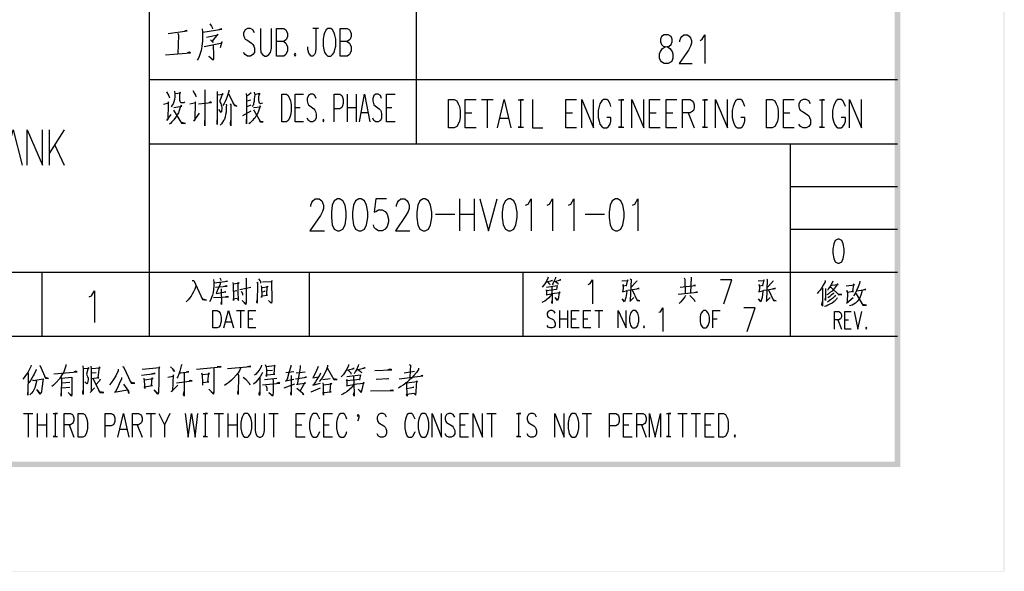
# Model space of a CAD drawing. Units: millimetres. Extents: x 3 to 838, y 4 to 1185.
# Drawn here: x 708 to 838, y 4 to 76 of the extents above; entities that cross this region are included whole.
import ezdxf

# ---------------------------------------------------------------- set-up
doc = ezdxf.new("R2010")
doc.units = ezdxf.units.MM
doc.layers.add('H', color=7, linetype='Continuous')
doc.layers.add('P', color=7, linetype='Continuous')

msp = doc.modelspace()

# ---------------------------------------------------------------- hatches: boundary and pattern name
at = {"layer": 'H', "linetype": 'Continuous'}
for points in [[(837.777, 1185.298), (837.706, 1185.245), (837.777, 3.598), (837.777, 1185.298)], [(837.706, 1185.245), (837.777, 3.598), (837.706, 3.651), (837.706, 1185.245)], [(824.089, 17.286), (823.383, 1170.905), (824.089, 1171.61), (824.089, 17.286)], [(823.383, 17.992), (824.089, 17.286), (823.383, 1170.905), (823.383, 17.992)], [(824.089, 101.935), (823.383, 101.935), (824.089, 17.286), (824.089, 101.935)], [(823.383, 101.935), (824.089, 17.286), (823.383, 17.992), (823.383, 101.935)], [(38.629, 17.992), (37.924, 17.286), (823.383, 17.992), (38.629, 17.992)], [(37.924, 17.286), (823.383, 17.992), (824.089, 17.286), (37.924, 17.286)], [(824.089, 17.286), (823.383, 17.992), (570.459, 17.286), (824.089, 17.286)], [(823.383, 17.992), (570.459, 17.286), (571.165, 17.992), (823.383, 17.992)], [(837.777, 3.598), (837.706, 3.651), (3.157, 3.598), (837.777, 3.598)], [(837.706, 3.651), (3.157, 3.598), (3.21, 3.651), (837.706, 3.651)]]:
    msp.add_hatch(color=256, dxfattribs=at).paths.add_polyline_path(points)

# ---------------------------------------------------------------- linework, layer by layer
at = {"layer": 'P'}
for points in [[(725.364, 101.935), (725.364, 34.502)], [(760.483, 101.935), (760.483, 59.796)], [(733.337, 75.53), (733.566, 75.23), (733.672, 75.071), (733.69, 74.912)], [(727.886, 74.295), (730.373, 74.648), (730.25, 74.683), (730.056, 74.613)], [(729.121, 74.33), (729.209, 74.048), (729.156, 71.614)], [(732.331, 74.912), (732.402, 74.471), (732.402, 73.836), (732.367, 73.307), (732.296, 72.584), (732.19, 72.037), (732.067, 71.649), (731.943, 71.261), (731.802, 70.944), (731.696, 70.767)], [(732.42, 74.471), (734.942, 74.842), (734.818, 74.895), (734.519, 74.754)], [(732.896, 73.801), (734.395, 74.101), (734.395, 74.189), (733.672, 73.254), (733.778, 73.113), (733.443, 73.448)], [(739.211, 74.383), (739.017, 74.754), (738.681, 74.948), (738.311, 74.948), (737.993, 74.754), (737.782, 74.383), (737.782, 74.066), (737.888, 73.731), (737.993, 73.537), (738.205, 73.431), (738.84, 73.025), (739.017, 72.831), (739.122, 72.637), (739.211, 72.355), (739.211, 71.79), (739.017, 71.508), (738.681, 71.314), (738.311, 71.314), (737.993, 71.508), (737.782, 71.79)], [(739.987, 74.948), (739.987, 72.355), (740.057, 71.79), (740.269, 71.508), (740.586, 71.314), (740.78, 71.314), (741.116, 71.508), (741.31, 71.79), (741.433, 72.355), (741.433, 74.948)], [(742.103, 71.314), (742.103, 74.948), (743.056, 74.948), (743.338, 74.754), (743.426, 74.577), (743.55, 74.26), (743.55, 73.872), (743.426, 73.537), (743.338, 73.431), (743.056, 73.219), (742.103, 73.219)], [(747.289, 75.001), (747.289, 72.178), (747.201, 71.684), (747.095, 71.508), (746.901, 71.314), (746.672, 71.314), (746.478, 71.508), (746.372, 71.684), (746.248, 72.178), (746.248, 72.531)], [(746.901, 75.001), (747.624, 75.001)], [(748.841, 74.948), (748.647, 74.754), (748.418, 74.383), (748.348, 74.066), (748.242, 73.537), (748.242, 72.637), (748.348, 72.178), (748.418, 71.79), (748.647, 71.508), (748.841, 71.314), (749.265, 71.314), (749.476, 71.508), (749.688, 71.79), (749.794, 72.178), (749.9, 72.637), (749.9, 73.537), (749.794, 74.066), (749.688, 74.383), (749.476, 74.754), (749.265, 74.948), (748.841, 74.948), (748.841, 74.948)], [(750.464, 71.314), (750.464, 74.948), (751.417, 74.948), (751.699, 74.754), (751.787, 74.577), (751.911, 74.26), (751.911, 73.872), (751.787, 73.537), (751.699, 73.431), (751.417, 73.219), (750.464, 73.219)], [(793.08, 74.101), (792.727, 73.907), (792.568, 73.519), (792.568, 73.201), (792.727, 72.831), (792.956, 72.637), (793.485, 72.513), (793.821, 72.319), (794.103, 71.931), (794.226, 71.614), (794.226, 71.049), (794.103, 70.732), (793.997, 70.556), (793.591, 70.344), (793.08, 70.344), (792.727, 70.556), (792.568, 70.732), (792.445, 71.049), (792.445, 71.614), (792.568, 71.931), (792.85, 72.319), (793.221, 72.513), (793.715, 72.637), (793.997, 72.831), (794.103, 73.201), (794.103, 73.519), (793.997, 73.907), (793.591, 74.101), (793.08, 74.101), (793.08, 74.101)], [(795.143, 73.201), (795.143, 73.378), (795.267, 73.695), (795.373, 73.907), (795.637, 74.101), (796.131, 74.101), (796.413, 73.907), (796.519, 73.695), (796.643, 73.378), (796.643, 73.007), (796.519, 72.637), (796.272, 72.108), (795.02, 70.344), (796.766, 70.344)], [(797.789, 73.378), (798.054, 73.519), (798.424, 74.101), (798.424, 70.344)], [(732.596, 72.584), (734.977, 73.06), (734.942, 73.201), (734.695, 72.39)], [(733.795, 72.796), (733.831, 71.367), (733.831, 70.944), (733.795, 70.767), (733.196, 71.314), (733.778, 70.838)], [(743.056, 73.219), (743.338, 73.025), (743.426, 72.831), (743.55, 72.531), (743.55, 71.984), (743.426, 71.684), (743.338, 71.508), (743.056, 71.314), (742.103, 71.314)], [(751.417, 73.219), (751.699, 73.025), (751.787, 72.831), (751.911, 72.531), (751.911, 71.984), (751.787, 71.684), (751.699, 71.508), (751.417, 71.314), (750.464, 71.314)], [(727.534, 71.455), (730.797, 71.755), (730.691, 71.843), (730.409, 71.737)], [(744.555, 71.684), (744.449, 71.508), (744.555, 71.314), (744.643, 71.508), (744.555, 71.684), (744.555, 71.684)], [(725.364, 68.227), (823.736, 68.227)], [(727.657, 66.604), (727.975, 66.075), (728.045, 65.846)], [(728.715, 66.693), (728.733, 66.358), (728.733, 65.952), (728.68, 65.617), (728.61, 65.282), (728.504, 65.052), (728.398, 64.858), (728.257, 64.664)], [(728.768, 66.375), (729.492, 66.463), (729.439, 66.569), (729.35, 66.269), (729.35, 65.511), (729.403, 65.387), (729.439, 65.282), (729.544, 65.229), (729.686, 65.193), (729.862, 65.193), (729.968, 65.229), (730.056, 65.317)], [(731.132, 66.781), (731.344, 66.375), (731.449, 66.181), (731.52, 65.952)], [(732.667, 66.887), (732.702, 66.604), (732.702, 62.124), (732.667, 62.424), (732.702, 62.83)], [(734.289, 66.657), (734.325, 66.234), (734.325, 62.318), (734.289, 62.583), (734.307, 62.936)], [(734.36, 66.234), (735.083, 66.322), (735.013, 66.375), (734.66, 65.423), (734.66, 65.334), (734.713, 65.229), (734.783, 65.088), (734.836, 64.911), (734.889, 64.77), (734.924, 64.541), (734.924, 64.347), (734.889, 64.153), (734.871, 64.012), (734.818, 63.888), (734.519, 64.276)], [(735.824, 66.851), (735.824, 66.657), (735.771, 66.375), (735.612, 66.005), (735.489, 65.652), (735.365, 65.334), (735.224, 65.088), (735.065, 64.805)], [(735.789, 66.358), (736.6, 64.805), (736.9, 64.735), (736.6, 64.893), (736.406, 65.158)], [(738.117, 66.375), (738.152, 66.04), (738.152, 62.406), (738.152, 63.006)], [(738.77, 66.499), (738.487, 66.234), (738.188, 66.04)], [(739.175, 66.569), (739.246, 66.234), (739.193, 65.705), (739.175, 65.334), (739.105, 65.105), (739.069, 64.911), (738.981, 64.805), (738.893, 64.664)], [(739.246, 66.269), (739.898, 66.428), (739.775, 66.234), (739.74, 65.934), (739.74, 65.511), (739.775, 65.317), (739.793, 65.193), (739.881, 65.158), (739.987, 65.088), (740.304, 65.158)], [(742.809, 62.653), (742.809, 66.322), (743.409, 66.322), (743.656, 66.128), (743.832, 65.74), (743.938, 65.423), (744.026, 64.893), (744.026, 64.012), (743.938, 63.535), (743.832, 63.165), (743.656, 62.847), (743.409, 62.653), (742.809, 62.653), (742.809, 62.653)], [(745.649, 62.653), (744.555, 62.653), (744.555, 66.322), (745.649, 66.322)], [(747.324, 65.74), (747.148, 66.128), (746.901, 66.322), (746.566, 66.322), (746.301, 66.128), (746.143, 65.74), (746.143, 65.423), (746.231, 65.088), (746.301, 64.893), (746.495, 64.77), (747.007, 64.382), (747.148, 64.206), (747.236, 64.012), (747.324, 63.694), (747.324, 63.165), (747.148, 62.847), (746.901, 62.653), (746.566, 62.653), (746.301, 62.847), (746.143, 63.165)], [(749.67, 62.653), (749.67, 66.322), (750.429, 66.322), (750.693, 66.128), (750.799, 65.934), (750.888, 65.617), (750.888, 65.088), (750.799, 64.77), (750.693, 64.576), (750.429, 64.382), (749.67, 64.382)], [(751.381, 66.322), (751.381, 62.653)], [(752.581, 66.322), (752.581, 62.653)], [(753.004, 62.653), (753.692, 66.322), (754.398, 62.653)], [(755.932, 65.74), (755.773, 66.128), (755.491, 66.322), (755.174, 66.322), (754.892, 66.128), (754.75, 65.74), (754.75, 65.423), (754.839, 65.088), (754.892, 64.893), (755.086, 64.77), (755.597, 64.382), (755.773, 64.206), (755.862, 64.012), (755.932, 63.694), (755.932, 63.165), (755.773, 62.847), (755.491, 62.653), (755.174, 62.653), (754.892, 62.847), (754.75, 63.165)], [(757.696, 62.653), (756.585, 62.653), (756.585, 66.322), (757.696, 66.322)], [(727.251, 64.999), (727.975, 65.158), (727.869, 65.317), (727.851, 64.999), (727.833, 62.971), (727.675, 62.83), (728.257, 63.623)], [(728.61, 64.541), (729.65, 64.735), (729.562, 64.858), (729.456, 64.541), (729.333, 64.153), (729.209, 63.853), (729.051, 63.588), (728.839, 63.253), (728.61, 62.936), (728.363, 62.653), (728.169, 62.459), (728.01, 62.353)], [(730.726, 65.052), (731.485, 65.193), (731.432, 65.282), (731.379, 62.883), (731.255, 62.742), (731.996, 63.818)], [(731.838, 65.052), (733.584, 65.229), (733.478, 65.282), (733.249, 65.193)], [(735.489, 64.999), (735.542, 64.77), (735.489, 64.682), (735.489, 64.382), (735.471, 63.923), (735.401, 63.623), (735.365, 63.306), (735.277, 63.041), (735.136, 62.83), (735.013, 62.618), (734.871, 62.424), (734.713, 62.23)], [(736.018, 65.052), (736.088, 64.911), (736.088, 62.159), (736.071, 62.459), (736.088, 62.83)], [(738.188, 65.423), (738.752, 65.581)], [(738.752, 64.858), (738.188, 64.664)], [(739.105, 64.541), (740.004, 64.664), (739.951, 64.77), (739.828, 64.347), (739.74, 64.064), (739.652, 63.853), (739.546, 63.623), (739.405, 63.394), (739.263, 63.165), (739.105, 63.006), (738.964, 62.847), (738.77, 62.653), (738.646, 62.548), (738.487, 62.424)], [(764.699, 61.877), (764.699, 65.617), (765.457, 65.617), (765.81, 65.423), (766.004, 65.017), (766.145, 64.699), (766.251, 64.153), (766.251, 63.253), (766.145, 62.777), (766.004, 62.371), (765.81, 62.054), (765.457, 61.877), (764.699, 61.877), (764.699, 61.877)], [(768.35, 61.877), (766.921, 61.877), (766.921, 65.617), (768.35, 65.617)], [(769.056, 65.617), (770.59, 65.617)], [(769.814, 65.617), (769.814, 61.877)], [(771.137, 61.877), (772.019, 65.617), (772.918, 61.877)], [(773.889, 65.581), (774.559, 65.581), (774.188, 65.581), (774.188, 61.983), (773.889, 61.983), (774.559, 61.983)], [(775.776, 65.617), (775.776, 61.877), (777.099, 61.877)], [(781.544, 61.877), (780.133, 61.877), (780.133, 65.617), (781.544, 65.617)], [(782.232, 61.877), (782.232, 65.617), (783.766, 61.877), (783.766, 65.617)], [(786.077, 64.699), (785.954, 65.017), (785.742, 65.423), (785.53, 65.617), (785.089, 65.617), (784.86, 65.423), (784.631, 65.017), (784.525, 64.699), (784.401, 64.153), (784.401, 63.253), (784.525, 62.777), (784.631, 62.371), (784.86, 62.054), (785.089, 61.877), (785.53, 61.877), (785.742, 62.054), (785.954, 62.371), (786.077, 62.777), (786.077, 63.253), (785.53, 63.253)], [(787.083, 65.581), (787.77, 65.581), (787.4, 65.581), (787.4, 61.983), (787.083, 61.983), (787.77, 61.983)], [(788.829, 61.877), (788.829, 65.617), (790.381, 61.877), (790.381, 65.617)], [(792.551, 61.877), (791.139, 61.877), (791.139, 65.617), (792.551, 65.617)], [(794.738, 61.877), (793.344, 61.877), (793.344, 65.617), (794.738, 65.617)], [(795.479, 61.877), (795.479, 65.617), (796.466, 65.617), (796.766, 65.423), (796.925, 65.229), (797.031, 64.911), (797.031, 64.523), (796.925, 64.153), (796.766, 64.047), (796.466, 63.835), (795.479, 63.835)], [(798.089, 65.581), (798.777, 65.581), (798.389, 65.581), (798.389, 61.983), (798.089, 61.983), (798.777, 61.983)], [(799.835, 61.877), (799.835, 65.617), (801.388, 61.877), (801.388, 65.617)], [(803.681, 64.699), (803.54, 65.017), (803.346, 65.423), (803.134, 65.617), (802.693, 65.617), (802.446, 65.423), (802.252, 65.017), (802.146, 64.699), (801.987, 64.153), (801.987, 63.253), (802.146, 62.777), (802.252, 62.371), (802.446, 62.054), (802.693, 61.877), (803.134, 61.877), (803.346, 62.054), (803.54, 62.371), (803.681, 62.777), (803.681, 63.253), (803.134, 63.253)], [(806.503, 61.877), (806.503, 65.617), (807.261, 65.617), (807.614, 65.423), (807.808, 65.017), (807.949, 64.699), (808.055, 64.153), (808.055, 63.253), (807.949, 62.777), (807.808, 62.371), (807.614, 62.054), (807.261, 61.877), (806.503, 61.877), (806.503, 61.877)], [(810.154, 61.877), (808.743, 61.877), (808.743, 65.617), (810.154, 65.617)], [(812.288, 65.017), (812.077, 65.423), (811.742, 65.617), (811.318, 65.617), (810.966, 65.423), (810.754, 65.017), (810.754, 64.699), (810.86, 64.347), (810.966, 64.153), (811.23, 64.047), (811.865, 63.641), (812.077, 63.465), (812.183, 63.253), (812.288, 62.936), (812.288, 62.371), (812.077, 62.054), (811.742, 61.877), (811.318, 61.877), (810.966, 62.054), (810.754, 62.371)], [(813.488, 65.581), (814.158, 65.581), (813.788, 65.581), (813.788, 61.983), (813.488, 61.983), (814.158, 61.983)], [(816.892, 64.699), (816.751, 65.017), (816.539, 65.423), (816.345, 65.617), (815.887, 65.617), (815.658, 65.423), (815.446, 65.017), (815.322, 64.699), (815.199, 64.153), (815.199, 63.253), (815.322, 62.777), (815.446, 62.371), (815.658, 62.054), (815.887, 61.877), (816.345, 61.877), (816.539, 62.054), (816.751, 62.371), (816.892, 62.777), (816.892, 63.253), (816.345, 63.253)], [(817.439, 61.877), (817.439, 65.617), (818.991, 61.877), (818.991, 65.617)], [(728.574, 64.206), (729.633, 62.512), (730.127, 62.459), (729.633, 62.583), (729.492, 62.742)], [(737.694, 63.5), (738.787, 64.117)], [(739.069, 64.241), (739.158, 64.117), (739.987, 62.653), (740.375, 62.653), (740.004, 62.689), (739.881, 62.847)], [(744.555, 64.576), (745.225, 64.576)], [(751.381, 64.576), (752.581, 64.576)], [(753.269, 63.888), (754.133, 63.888)], [(756.585, 64.576), (757.273, 64.576)], [(766.921, 63.835), (767.786, 63.835)], [(780.133, 63.835), (780.997, 63.835)], [(791.139, 63.835), (792.004, 63.835)], [(793.344, 63.835), (794.191, 63.835)], [(796.219, 63.835), (797.031, 61.877)], [(808.743, 63.835), (809.59, 63.835)], [(748.277, 63.041), (748.189, 62.847), (748.277, 62.653), (748.348, 62.847), (748.277, 63.041), (748.277, 63.041)], [(771.472, 63.147), (772.583, 63.147)], [(706.349, 56.956), (707.513, 61.63), (708.66, 56.956)], [(709.33, 56.956), (709.33, 61.63), (711.341, 56.956), (711.341, 61.63)], [(712.223, 61.63), (712.223, 56.956)], [(714.216, 61.63), (712.223, 58.526)], [(712.929, 59.672), (714.216, 56.956)], [(725.364, 59.796), (823.736, 59.796)], [(809.678, 34.502), (809.678, 59.796)], [(809.678, 59.796), (823.736, 59.796)], [(809.678, 54.169), (823.736, 54.169)], [(746.619, 51.523), (746.619, 51.735), (746.76, 52.088), (746.901, 52.299), (747.201, 52.529), (747.73, 52.529), (748.048, 52.299), (748.171, 52.088), (748.295, 51.735), (748.295, 51.294), (748.171, 50.906), (747.889, 50.341), (746.495, 48.348), (748.418, 48.348)], [(750.129, 52.529), (749.688, 52.299), (749.441, 51.735), (749.318, 50.782), (749.318, 50.094), (749.441, 49.142), (749.688, 48.578), (750.129, 48.348), (750.411, 48.348), (750.835, 48.578), (751.117, 49.142), (751.276, 50.094), (751.276, 50.782), (751.117, 51.735), (750.835, 52.299), (750.411, 52.529), (750.129, 52.529), (750.129, 52.529)], [(752.951, 52.529), (752.51, 52.299), (752.246, 51.735), (752.105, 50.782), (752.105, 50.094), (752.246, 49.142), (752.51, 48.578), (752.951, 48.348), (753.216, 48.348), (753.657, 48.578), (753.921, 49.142), (754.098, 50.094), (754.098, 50.782), (753.921, 51.735), (753.657, 52.299), (753.216, 52.529), (752.951, 52.529), (752.951, 52.529)], [(756.55, 52.529), (755.156, 52.529), (754.962, 50.782), (755.156, 50.906), (755.527, 51.118), (755.985, 51.118), (756.391, 50.906), (756.673, 50.553), (756.814, 49.883), (756.814, 49.53), (756.673, 48.913), (756.391, 48.578), (755.985, 48.348), (755.527, 48.348), (755.156, 48.578), (754.962, 48.789), (754.839, 49.142)], [(757.873, 51.523), (757.873, 51.735), (757.996, 52.088), (758.137, 52.299), (758.437, 52.529), (758.966, 52.529), (759.284, 52.299), (759.407, 52.088), (759.531, 51.735), (759.531, 51.294), (759.407, 50.906), (759.125, 50.341), (757.731, 48.348), (759.654, 48.348)], [(761.383, 52.529), (760.942, 52.299), (760.677, 51.735), (760.554, 50.782), (760.554, 50.094), (760.677, 49.142), (760.942, 48.578), (761.383, 48.348), (761.647, 48.348), (762.071, 48.578), (762.353, 49.142), (762.529, 50.094), (762.529, 50.782), (762.353, 51.735), (762.071, 52.299), (761.647, 52.529), (761.383, 52.529), (761.383, 52.529)], [(766.163, 52.529), (766.163, 48.348)], [(768.103, 52.529), (768.103, 48.348)], [(768.844, 52.529), (769.955, 48.348), (771.102, 52.529)], [(772.619, 52.529), (772.195, 52.299), (771.913, 51.735), (771.79, 50.782), (771.79, 50.094), (771.913, 49.142), (772.195, 48.578), (772.619, 48.348), (772.883, 48.348), (773.324, 48.578), (773.589, 49.142), (773.765, 50.094), (773.765, 50.782), (773.589, 51.735), (773.324, 52.299), (772.883, 52.529), (772.619, 52.529), (772.619, 52.529)], [(774.859, 51.735), (775.176, 51.858), (775.564, 52.529), (775.564, 48.348)], [(777.681, 51.735), (777.981, 51.858), (778.369, 52.529), (778.369, 48.348)], [(780.486, 51.735), (780.785, 51.858), (781.191, 52.529), (781.191, 48.348)], [(786.677, 52.529), (786.218, 52.299), (785.971, 51.735), (785.848, 50.782), (785.848, 50.094), (785.971, 49.142), (786.218, 48.578), (786.677, 48.348), (786.941, 48.348), (787.365, 48.578), (787.647, 49.142), (787.806, 50.094), (787.806, 50.782), (787.647, 51.735), (787.365, 52.299), (786.941, 52.529), (786.677, 52.529), (786.677, 52.529)], [(788.917, 51.735), (789.217, 51.858), (789.623, 52.529), (789.623, 48.348)], [(763.005, 50.553), (765.545, 50.553)], [(766.163, 50.553), (768.103, 50.553)], [(782.673, 50.553), (785.23, 50.553)], [(809.678, 48.56), (823.736, 48.56)], [(815.887, 47.237), (815.552, 47.078), (815.358, 46.655), (815.252, 45.932), (815.252, 45.42), (815.358, 44.697), (815.552, 44.274), (815.887, 44.115), (816.081, 44.115), (816.416, 44.274), (816.61, 44.697), (816.733, 45.42), (816.733, 45.932), (816.61, 46.655), (816.416, 47.078), (816.081, 47.237), (815.887, 47.237), (815.887, 47.237)], [(570.812, 42.933), (823.736, 42.933)], [(711.323, 34.502), (711.323, 42.933)], [(746.46, 34.502), (746.46, 42.933)], [(774.541, 34.502), (774.541, 42.933)], [(731.044, 41.822), (731.238, 41.804), (732.402, 39.299), (732.896, 39.229), (732.42, 39.37), (732.296, 39.582)], [(733.813, 41.945), (733.884, 41.593), (733.866, 41.134), (733.813, 40.622), (733.778, 40.234), (733.69, 39.882), (733.584, 39.582), (733.478, 39.335), (733.302, 39.035)], [(733.919, 41.522), (735.648, 41.716), (735.453, 41.681)], [(734.713, 41.504), (734.695, 41.346), (734.325, 40.464), (734.166, 40.128), (735.453, 40.323), (735.365, 40.323), (735.136, 40.252)], [(734.642, 42.157), (734.766, 41.998), (734.783, 41.822)], [(736.353, 41.557), (736.424, 41.275), (736.477, 39.388), (736.477, 39.194), (736.441, 39.388), (736.935, 39.493), (737.094, 39.194), (737.076, 40.411), (737.076, 41.557), (737.182, 41.451), (736.441, 41.346)], [(738.064, 42.157), (738.117, 42.051), (738.135, 40.534), (738.135, 38.929), (738.099, 38.664), (737.588, 39.176), (738.099, 38.735)], [(739.51, 41.61), (739.687, 41.451), (739.616, 41.487), (739.581, 38.841), (739.51, 39.035), (739.581, 39.282)], [(739.74, 42.016), (739.987, 41.681), (740.022, 41.487)], [(740.269, 41.628), (741.468, 41.698), (741.486, 41.804), (741.539, 41.769), (741.468, 41.698), (741.486, 39.282), (741.486, 39.053), (741.433, 38.858), (741.045, 39.194), (741.415, 38.858)], [(777.804, 42.263), (777.787, 42.104), (777.558, 41.628), (777.381, 41.363), (777.222, 41.169), (777.028, 40.94)], [(777.575, 41.628), (778.369, 41.804), (778.157, 41.787)], [(777.787, 41.61), (777.998, 41.346), (778.016, 41.24)], [(778.792, 42.245), (778.775, 42.139), (778.581, 41.681), (778.457, 41.451), (778.334, 41.257)], [(778.616, 41.681), (779.498, 41.892), (779.41, 41.892), (779.233, 41.822)], [(778.775, 41.698), (779.074, 41.487), (779.145, 41.346)], [(783.096, 41.31), (783.325, 41.416), (783.625, 41.91), (783.625, 38.77)], [(787.506, 41.769), (788.317, 41.822), (788.264, 41.91), (788.088, 41.169), (788.176, 41.169), (787.682, 41.081), (787.665, 41.293), (787.682, 41.046), (787.647, 40.305), (787.612, 40.393), (788.194, 40.464), (788.158, 40.569), (788.141, 40.393), (788.035, 39.564), (787.947, 39.299), (787.894, 39.141), (787.859, 39.035), (787.541, 39.405), (787.859, 39.088)], [(788.617, 42.051), (788.723, 41.945), (788.599, 39.176), (788.564, 39.07), (789.058, 39.599)], [(789.481, 41.787), (789.446, 41.698), (788.635, 40.869)], [(795.708, 42.157), (795.796, 41.998), (795.814, 40.128)], [(796.608, 42.245), (796.519, 40.199)], [(800.929, 38.77), (801.97, 41.91), (800.488, 41.91)], [(805.427, 41.769), (806.221, 41.822), (806.168, 41.91), (805.991, 41.169), (806.097, 41.169), (805.603, 41.081), (805.568, 41.293), (805.603, 41.046), (805.55, 40.305), (805.515, 40.393), (806.133, 40.464), (806.08, 40.569), (806.044, 40.393), (805.938, 39.564), (805.868, 39.299), (805.797, 39.141), (805.762, 39.035), (805.462, 39.405), (805.762, 39.088)], [(806.556, 42.051), (806.626, 41.945), (806.503, 39.176), (806.468, 39.07), (806.997, 39.599)], [(807.385, 41.787), (807.35, 41.698), (806.573, 40.869)], [(814.246, 41.804), (814.211, 41.628), (813.982, 41.187), (813.735, 40.816), (813.558, 40.534), (813.364, 40.323), (813.188, 40.128)], [(815.217, 41.734), (815.04, 41.346), (814.864, 40.993), (814.67, 40.746), (814.529, 40.517)], [(818.797, 41.734), (818.744, 41.416), (818.568, 40.975), (818.356, 40.517), (818.198, 40.217), (818.092, 39.987), (817.968, 39.793)], [(717.479, 39.67), (717.779, 39.793), (718.185, 40.446), (718.185, 36.283)], [(731.52, 41.081), (731.379, 40.675), (731.185, 40.323), (731.044, 40.04), (730.885, 39.758), (730.691, 39.511), (730.479, 39.282), (730.25, 39.035)], [(734.078, 40.958), (735.612, 41.081), (735.506, 41.134), (735.295, 41.063)], [(734.836, 40.711), (734.871, 38.664), (734.854, 38.841), (734.871, 39.017)], [(736.459, 40.428), (736.882, 40.499)], [(737.288, 40.622), (738.135, 40.816), (738.752, 40.94)], [(737.464, 40.428), (737.623, 40.111), (737.623, 39.882)], [(740.075, 41.134), (740.128, 40.852), (740.163, 39.793), (740.145, 39.564), (740.128, 39.723), (740.163, 39.793), (740.939, 39.882), (740.833, 39.882), (740.886, 41.063), (740.957, 40.958), (740.145, 40.852)], [(740.163, 40.323), (740.604, 40.411), (740.533, 40.411)], [(777.61, 40.958), (779.004, 41.152), (778.933, 40.622), (777.61, 40.464), (777.593, 40.605), (777.61, 40.464), (777.61, 40.005), (777.575, 39.917), (778.633, 40.146), (779.392, 40.234), (779.304, 40.323), (779.233, 40.005), (779.198, 39.599), (779.145, 39.37), (779.057, 39.194), (778.757, 39.564), (779.074, 39.282)], [(778.316, 41.028), (778.334, 39.088), (778.351, 38.806), (778.316, 38.929), (778.334, 39.176)], [(788.317, 40.552), (789.764, 40.746), (789.658, 40.763), (789.464, 40.711)], [(788.846, 40.605), (789.517, 39.194), (789.887, 39.141), (789.517, 39.229), (789.428, 39.388)], [(794.914, 40.023), (797.454, 40.287), (797.313, 40.305), (797.19, 40.234)], [(795.179, 40.958), (797.19, 41.152), (797.101, 41.169), (796.96, 41.152)], [(806.221, 40.552), (807.685, 40.746), (807.561, 40.763), (807.367, 40.711)], [(806.785, 40.605), (807.42, 39.194), (807.791, 39.141), (807.42, 39.229), (807.332, 39.388)], [(813.858, 40.869), (813.858, 38.453), (813.805, 38.664), (813.858, 39.07)], [(814.264, 40.781), (814.264, 39.194), (814.246, 39.388), (814.264, 39.511)], [(814.987, 41.204), (815.093, 41.187), (815.922, 41.293), (815.852, 41.363), (815.587, 40.975), (815.322, 40.64), (815.128, 40.428), (814.864, 40.234), (814.634, 40.04), (814.458, 39.934)], [(815.322, 40.217), (815.305, 40.128), (815.023, 39.882), (814.793, 39.688), (814.599, 39.546)], [(814.864, 40.958), (814.987, 40.922), (816.046, 39.934), (816.416, 39.97), (816.046, 39.97), (815.922, 40.076)], [(816.98, 41.099), (818.092, 41.257), (817.968, 41.346), (817.827, 40.358), (817.968, 40.358), (817.157, 40.252), (817.086, 40.517), (817.157, 40.217), (817.139, 38.964)], [(819.062, 40.517), (819.062, 40.34), (818.921, 39.899), (818.727, 39.441), (818.568, 39.247), (818.427, 39.053), (818.233, 38.858), (818.003, 38.717), (817.792, 38.594), (817.615, 38.523), (817.439, 38.488)], [(818.356, 40.446), (819.591, 40.622), (819.45, 40.64), (819.256, 40.605)], [(733.813, 39.564), (735.789, 39.688), (735.7, 39.723), (735.383, 39.67)], [(778.316, 40.111), (778.14, 39.811), (777.893, 39.546), (777.593, 39.282), (777.363, 39.123), (777.169, 39.017), (776.993, 38.947)], [(795.867, 39.864), (795.796, 39.67), (795.496, 39.264), (795.267, 39.035), (795.02, 38.806)], [(796.449, 39.864), (796.996, 39.282), (797.101, 39.07)], [(815.816, 39.546), (815.728, 39.352), (815.411, 39.07), (815.146, 38.858), (814.864, 38.717), (814.599, 38.559), (814.352, 38.453), (814.158, 38.4)], [(815.569, 39.882), (815.499, 39.776), (815.181, 39.441), (814.952, 39.264), (814.74, 39.141), (814.529, 38.982)], [(817.051, 38.858), (817.898, 39.599)], [(818.233, 40.093), (818.321, 40.076), (819.168, 38.594), (819.679, 38.559), (819.185, 38.647), (819.062, 38.806)], [(733.76, 35.578), (733.76, 37.888), (734.289, 37.888), (734.536, 37.765), (734.695, 37.536), (734.766, 37.342), (734.854, 37.006), (734.854, 36.424), (734.766, 36.16), (734.695, 35.895), (734.536, 35.701), (734.289, 35.578), (733.76, 35.578), (733.76, 35.578)], [(735.189, 35.578), (735.806, 37.888), (736.441, 35.578)], [(736.829, 37.888), (737.888, 37.888)], [(737.358, 37.888), (737.358, 35.578)], [(739.405, 35.578), (738.417, 35.578), (738.417, 37.888), (739.405, 37.888)], [(778.757, 37.536), (778.616, 37.765), (778.351, 37.888), (778.087, 37.888), (777.822, 37.765), (777.681, 37.536), (777.681, 37.342), (777.752, 37.112), (777.822, 37.006), (777.998, 36.918), (778.457, 36.689), (778.616, 36.548), (778.669, 36.424), (778.757, 36.23), (778.757, 35.895), (778.616, 35.701), (778.351, 35.578), (778.087, 35.578), (777.822, 35.701), (777.681, 35.895)], [(779.304, 37.888), (779.304, 35.578)], [(780.362, 37.888), (780.362, 35.578)], [(781.879, 35.578), (780.891, 35.578), (780.891, 37.888), (781.879, 37.888)], [(783.431, 35.578), (782.443, 35.578), (782.443, 37.888), (783.431, 37.888)], [(783.943, 37.888), (785.001, 37.888)], [(784.472, 37.888), (784.472, 35.578)], [(787.012, 35.578), (787.012, 37.888), (788.088, 35.578), (788.088, 37.888)], [(788.952, 37.888), (788.811, 37.765), (788.635, 37.536), (788.582, 37.342), (788.511, 37.006), (788.511, 36.424), (788.582, 36.16), (788.635, 35.895), (788.811, 35.701), (788.952, 35.578), (789.27, 35.578), (789.428, 35.701), (789.587, 35.895), (789.658, 36.16), (789.746, 36.424), (789.746, 37.006), (789.658, 37.342), (789.587, 37.536), (789.428, 37.765), (789.27, 37.888), (788.952, 37.888), (788.952, 37.888)], [(792.374, 37.641), (792.603, 37.712), (792.903, 38.223), (792.903, 35.101)], [(798.23, 37.888), (798.107, 37.765), (797.93, 37.536), (797.842, 37.342), (797.789, 37.006), (797.789, 36.424), (797.842, 36.16), (797.93, 35.895), (798.107, 35.701), (798.23, 35.578), (798.548, 35.578), (798.689, 35.701), (798.865, 35.895), (798.953, 36.16), (799.006, 36.424), (799.006, 37.006), (798.953, 37.342), (798.865, 37.536), (798.689, 37.765), (798.548, 37.888), (798.23, 37.888), (798.23, 37.888)], [(799.447, 35.578), (799.447, 37.888), (800.435, 37.888)], [(803.981, 35.101), (805.039, 38.223), (803.557, 38.223)], [(815.463, 35.437), (815.463, 37.747), (816.046, 37.747), (816.24, 37.606), (816.31, 37.483), (816.363, 37.289), (816.363, 37.059), (816.31, 36.848), (816.24, 36.759), (816.046, 36.636), (815.463, 36.636)], [(817.633, 35.437), (816.804, 35.437), (816.804, 37.747), (817.633, 37.747)], [(818.021, 37.747), (818.533, 35.437), (819.062, 37.747)], [(735.418, 36.371), (736.194, 36.371)], [(738.417, 36.795), (739.017, 36.795)], [(779.304, 36.795), (780.362, 36.795)], [(780.891, 36.795), (781.509, 36.795)], [(782.443, 36.795), (783.043, 36.795)], [(799.447, 36.795), (800.047, 36.795)], [(815.904, 36.636), (816.363, 35.437)], [(816.804, 36.636), (817.316, 36.636)], [(790.416, 35.842), (790.328, 35.701), (790.416, 35.578), (790.487, 35.701), (790.416, 35.842), (790.416, 35.842)], [(819.626, 35.683), (819.591, 35.56), (819.626, 35.437), (819.697, 35.56), (819.626, 35.683), (819.626, 35.683)], [(570.812, 34.502), (823.736, 34.502)], [(709.842, 30.692), (709.807, 30.515), (709.613, 30.057), (709.401, 29.739), (709.136, 29.333), (708.925, 29.087), (708.748, 28.857)], [(710.494, 30.18), (710.53, 30.057), (710.265, 29.51), (710.142, 29.298), (709.965, 28.981), (709.789, 28.681), (709.542, 28.381)], [(710.935, 30.656), (711.024, 30.586), (711.729, 28.998), (712.117, 28.928), (711.747, 29.087), (711.606, 29.21)], [(714.428, 30.78), (714.428, 30.621), (714.252, 30.057), (714.093, 29.669), (713.899, 29.404), (713.581, 28.91), (713.105, 28.381), (712.788, 28.046), (712.576, 27.905)], [(712.84, 29.563), (715.91, 29.827), (715.751, 29.88)], [(715.751, 29.88), (715.504, 29.81)], [(716.633, 30.586), (716.686, 30.18), (716.686, 26.846), (716.668, 27.093), (716.686, 27.393)], [(716.721, 30.233), (717.462, 30.286), (717.374, 30.357), (717.144, 29.528), (717.197, 29.386), (717.285, 29.21), (717.356, 28.981), (717.356, 28.787), (717.303, 28.557), (717.285, 28.381), (717.197, 28.222), (716.933, 28.504), (717.197, 28.258)], [(717.709, 30.568), (717.726, 30.268), (717.726, 27.217), (717.603, 27.093), (718.203, 27.728)], [(717.744, 30.268), (718.926, 30.357), (718.785, 30.462), (718.644, 29.034), (718.749, 29.034), (717.797, 28.875)], [(721.307, 30.163), (721.289, 29.933), (720.972, 29.281), (720.672, 28.787), (720.372, 28.381), (720.161, 28.116)], [(721.854, 30.515), (722.013, 30.462), (723, 28.346), (723.494, 28.346), (723.053, 28.399), (722.859, 28.646)], [(724.464, 30.18), (726.758, 30.392), (726.687, 30.48), (726.652, 29.986), (726.652, 28.152), (726.616, 27.428), (726.599, 27.093), (726.546, 26.917), (726.493, 26.864), (726.017, 27.446), (726.493, 26.97)], [(728.169, 30.48), (728.574, 30.127), (728.68, 29.863), (728.486, 30.18)], [(729.65, 30.762), (729.597, 30.586), (729.421, 29.88), (729.262, 29.51), (729.121, 29.175), (728.998, 28.981)], [(729.421, 29.669), (729.527, 29.669), (730.603, 29.81), (730.409, 29.827), (730.25, 29.757)], [(731.573, 30.18), (734.854, 30.48), (734.748, 30.515), (734.325, 30.462)], [(733.866, 30.268), (733.884, 30.039), (733.884, 27.217), (733.813, 26.864), (733.231, 27.517), (733.795, 26.97), (733.813, 27.076), (733.866, 27.199)], [(737.376, 30.286), (737.2, 29.863), (736.865, 29.439), (736.477, 28.981), (736.194, 28.698), (735.824, 28.399), (735.577, 28.222), (735.277, 28.028)], [(735.683, 30.268), (738.752, 30.515), (738.628, 30.568), (738.311, 30.462)], [(740.145, 30.692), (740.11, 30.48), (739.934, 30.163), (739.652, 29.827), (739.369, 29.457), (739.211, 29.386)], [(740.639, 30.762), (740.745, 30.48), (740.78, 30.039), (740.78, 29.21), (740.763, 29.404), (741.892, 29.51), (741.803, 29.51), (741.892, 30.709), (741.856, 30.586), (740.745, 30.48)], [(740.78, 29.968), (741.574, 30.039)], [(744.008, 30.692), (744.008, 30.515), (743.744, 29.669), (743.514, 28.857), (743.356, 28.557), (743.303, 28.61), (744.396, 28.857)], [(744.379, 29.827), (743.338, 29.669)], [(744.696, 29.669), (745.86, 29.827)], [(745.225, 30.656), (745.225, 30.357), (744.82, 28.116), (744.767, 28.187), (745.931, 28.346), (745.825, 28.399), (745.208, 27.305)], [(747.571, 30.515), (747.518, 30.286), (747.219, 29.704), (746.866, 29.034), (747.66, 29.175)], [(748.824, 30.692), (748.824, 30.515), (748.7, 30.127), (748.489, 29.739), (748.242, 29.228), (748.012, 28.91), (747.73, 28.557)], [(748.771, 30.339), (749.635, 28.804), (750.094, 28.787), (749.653, 28.875), (749.512, 29.034)], [(751.593, 30.78), (751.575, 30.586), (751.276, 30.039), (751.064, 29.704), (750.905, 29.457), (750.623, 29.175)], [(751.293, 30.039), (752.334, 30.233), (752.246, 30.268), (752.087, 30.18)], [(751.575, 29.986), (751.858, 29.669), (751.875, 29.528)], [(752.881, 30.762), (752.845, 30.621), (752.616, 30.057), (752.44, 29.81), (752.299, 29.563)], [(752.634, 30.057), (753.78, 30.339), (753.657, 30.339), (753.445, 30.268)], [(752.845, 30.092), (753.233, 29.827), (753.286, 29.669)], [(755.05, 29.986), (757.29, 30.092), (757.114, 30.163), (756.744, 30.092)], [(760.765, 30.286), (760.765, 30.127), (760.518, 29.739), (760.166, 29.333), (759.848, 28.998), (759.566, 28.698), (759.178, 28.381), (758.772, 28.081), (758.472, 27.905), (758.155, 27.658)], [(758.896, 29.704), (760.254, 29.88)], [(759.566, 30.78), (759.725, 30.692), (759.636, 29.104)], [(709.454, 29.704), (709.436, 26.741), (709.401, 27.005), (709.454, 27.27)], [(710.53, 28.681), (710.547, 28.557), (710.336, 27.728), (710.106, 27.27), (709.895, 27.005), (709.683, 26.776)], [(710.053, 28.751), (710.142, 28.681), (711.447, 28.91), (711.271, 27.623), (711.218, 27.164), (711.129, 26.97), (711.059, 26.899), (710.583, 27.499), (711.077, 26.97)], [(713.793, 29.104), (713.846, 28.981), (713.811, 26.793), (713.811, 26.599), (713.793, 26.793), (713.811, 27.023)], [(713.846, 28.981), (715.222, 29.104), (715.222, 26.776), (715.169, 26.635), (714.71, 27.076), (715.169, 26.705)], [(718.397, 29.704), (717.744, 29.633)], [(718.026, 28.91), (718.891, 27.093), (719.42, 27.076), (718.891, 27.164), (718.767, 27.376)], [(718.943, 28.857), (718.855, 28.646), (718.344, 28.116)], [(721.73, 29.087), (721.73, 28.875), (721.448, 28.222), (721.219, 27.693), (720.919, 27.129), (720.831, 27.129), (722.471, 27.428)], [(724.376, 29.386), (726.158, 29.598), (725.964, 29.598), (725.646, 29.528)], [(724.676, 28.981), (724.711, 28.575), (724.782, 27.623), (724.764, 27.852), (725.823, 28.028), (725.664, 28.028), (725.752, 29.034), (725.858, 28.875), (724.764, 28.698)], [(727.816, 29.104), (728.521, 29.228), (728.627, 29.298), (728.521, 29.404), (728.416, 27.305), (728.274, 27.164), (729.156, 28.046)], [(728.962, 28.381), (731.044, 28.646), (730.85, 28.681), (730.638, 28.61)], [(729.95, 29.704), (729.95, 26.635), (729.88, 26.846), (729.95, 27.217)], [(732.243, 29.669), (732.331, 29.386), (732.402, 28.399), (732.384, 28.081)], [(732.331, 28.399), (733.196, 28.504), (733.072, 28.504), (733.196, 29.669), (733.266, 29.528), (732.331, 29.439)], [(737.076, 29.528), (737.129, 29.333), (737.076, 26.97), (737.059, 26.846), (737.006, 27.076), (737.076, 27.305)], [(738.664, 28.081), (738.558, 28.275), (738.117, 28.751), (737.711, 29.087)], [(740.251, 29.739), (740.181, 29.563), (739.951, 29.175), (739.599, 28.698), (739.352, 28.399), (739.069, 28.187)], [(739.898, 28.998), (739.898, 26.899), (739.881, 26.705), (739.846, 26.917), (739.881, 27.199)], [(740.551, 28.787), (742.156, 28.998)], [(741.627, 28.787), (741.662, 28.646), (741.662, 27.093), (741.627, 26.741), (741.592, 26.635), (741.08, 27.093), (741.592, 26.705)], [(744.044, 29.333), (744.044, 26.741), (744.008, 26.97), (744.026, 27.199)], [(744.608, 28.875), (746.037, 29.104), (745.931, 29.104), (745.737, 29.034)], [(747.871, 29.633), (747.854, 29.528), (747.43, 28.804), (747.254, 28.504), (746.954, 28.116), (746.866, 28.046), (747.889, 28.346)], [(749.141, 28.875), (748.189, 28.751)], [(751.364, 29.21), (753.145, 29.439), (753.039, 28.804), (753.128, 28.804), (751.364, 28.61), (751.346, 28.787), (751.364, 28.61), (751.364, 28.046), (751.293, 27.958), (752.687, 28.258), (753.639, 28.346), (753.533, 28.452), (753.445, 28.046), (753.375, 27.605), (753.286, 27.305), (753.216, 27.093), (752.828, 27.517), (753.233, 27.199)], [(752.246, 29.281), (752.299, 26.97), (752.316, 26.599), (752.246, 26.776), (752.299, 27.076)], [(756.55, 28.875), (756.761, 28.928), (756.849, 28.91), (755.227, 28.787)], [(758.225, 28.875), (761.347, 29.298), (761.294, 29.333), (761.118, 29.281)], [(759.125, 28.487), (759.178, 28.258), (759.213, 27.605), (759.266, 26.599), (759.213, 26.899), (760.166, 27.005), (760.413, 26.741), (760.448, 27.217), (760.536, 28.646), (760.589, 28.487), (759.178, 28.346)], [(714.922, 28.399), (713.881, 28.328)], [(713.881, 27.693), (714.922, 27.799)], [(722.013, 28.187), (722.648, 27.27), (722.701, 26.97), (722.595, 27.323)], [(740.251, 28.116), (742.544, 28.346), (742.456, 28.399), (742.174, 28.328)], [(740.692, 28.028), (740.833, 27.693), (740.851, 27.499), (740.851, 27.323)], [(743.126, 27.693), (744.538, 28.258)], [(744.784, 27.658), (745.031, 27.428), (745.349, 27.199), (745.525, 27.023), (745.631, 26.899), (745.649, 26.776), (745.472, 27.093)], [(746.672, 27.164), (747.871, 27.693)], [(748.189, 28.381), (748.242, 28.081), (748.259, 27.428), (748.295, 26.741), (748.259, 27.093), (749.3, 27.164), (749.141, 27.164), (749.265, 28.328), (749.353, 28.187), (748.242, 28.081)], [(752.246, 28.187), (752.052, 27.817), (751.717, 27.499), (751.346, 27.199), (751.046, 27.005), (750.817, 26.864), (750.605, 26.793)], [(754.468, 27.323), (757.484, 27.376), (757.361, 27.393), (757.043, 27.376)], [(759.213, 27.623), (760.166, 27.799), (760.095, 27.799), (759.883, 27.728)], [(708.836, 24.359), (710.071, 24.359)], [(709.454, 24.359), (709.454, 21.237)], [(710.636, 24.359), (710.636, 21.237)], [(711.87, 24.359), (711.87, 21.237)], [(712.752, 24.324), (713.334, 24.324), (713.017, 24.324), (713.017, 21.308), (712.752, 21.308), (713.334, 21.308)], [(714.216, 21.237), (714.216, 24.359), (715.028, 24.359), (715.275, 24.201), (715.38, 24.024), (715.469, 23.777), (715.469, 23.424), (715.38, 23.142), (715.275, 23.036), (715.028, 22.86), (714.216, 22.86)], [(716.033, 21.237), (716.033, 24.359), (716.65, 24.359), (716.933, 24.201), (717.091, 23.848), (717.197, 23.601), (717.285, 23.142), (717.285, 22.366), (717.197, 21.978), (717.091, 21.661), (716.933, 21.378), (716.65, 21.237), (716.033, 21.237), (716.033, 21.237)], [(719.596, 21.237), (719.596, 24.359), (720.39, 24.359), (720.654, 24.201), (720.76, 24.024), (720.848, 23.777), (720.848, 23.301), (720.76, 23.036), (720.654, 22.86), (720.39, 22.719), (719.596, 22.719)], [(721.272, 21.237), (722.013, 24.359), (722.718, 21.237)], [(723.177, 21.237), (723.177, 24.359), (723.971, 24.359), (724.235, 24.201), (724.359, 24.024), (724.447, 23.777), (724.447, 23.424), (724.359, 23.142), (724.235, 23.036), (723.971, 22.86), (723.177, 22.86)], [(724.976, 24.359), (726.193, 24.359)], [(725.593, 24.359), (725.593, 21.237)], [(726.652, 24.359), (727.375, 22.86), (727.375, 21.237)], [(728.08, 24.359), (727.375, 22.86)], [(730.109, 24.359), (730.515, 21.237), (730.956, 24.359), (731.414, 21.237), (731.785, 24.359)], [(732.473, 24.324), (733.037, 24.324), (732.719, 24.324), (732.719, 21.308), (732.473, 21.308), (733.037, 21.308)], [(733.919, 24.359), (735.154, 24.359)], [(734.536, 24.359), (734.536, 21.237)], [(735.718, 24.359), (735.718, 21.237)], [(736.953, 24.359), (736.953, 21.237)], [(737.941, 24.359), (737.782, 24.201), (737.588, 23.848), (737.5, 23.601), (737.411, 23.142), (737.411, 22.366), (737.5, 21.978), (737.588, 21.661), (737.782, 21.378), (737.941, 21.237), (738.329, 21.237), (738.487, 21.378), (738.681, 21.661), (738.77, 21.978), (738.858, 22.366), (738.858, 23.142), (738.77, 23.601), (738.681, 23.848), (738.487, 24.201), (738.329, 24.359), (737.941, 24.359), (737.941, 24.359)], [(739.299, 24.359), (739.299, 22.119), (739.387, 21.661), (739.546, 21.378), (739.828, 21.237), (740.004, 21.237), (740.269, 21.378), (740.445, 21.661), (740.551, 22.119), (740.551, 24.359)], [(741.098, 24.359), (742.333, 24.359)], [(741.715, 24.359), (741.715, 21.237)], [(745.878, 21.237), (744.714, 21.237), (744.714, 24.359), (745.878, 24.359)], [(747.783, 23.601), (747.66, 23.848), (747.483, 24.201), (747.324, 24.359), (746.954, 24.359), (746.778, 24.201), (746.601, 23.848), (746.513, 23.601), (746.425, 23.142), (746.425, 22.366), (746.513, 21.978), (746.601, 21.661), (746.778, 21.378), (746.954, 21.237), (747.324, 21.237), (747.483, 21.378), (747.66, 21.661), (747.783, 21.978)], [(749.459, 21.237), (748.312, 21.237), (748.312, 24.359), (749.459, 24.359)], [(751.364, 23.601), (751.258, 23.848), (751.099, 24.201), (750.923, 24.359), (750.57, 24.359), (750.358, 24.201), (750.182, 23.848), (750.094, 23.601), (750.006, 23.142), (750.006, 22.366), (750.094, 21.978), (750.182, 21.661), (750.358, 21.378), (750.57, 21.237), (750.923, 21.237), (751.099, 21.378), (751.258, 21.661), (751.364, 21.978)], [(752.845, 23.918), (752.757, 24.095), (752.845, 24.253), (752.934, 24.095), (752.934, 23.795), (752.845, 23.495), (752.757, 23.372)], [(756.567, 23.848), (756.408, 24.201), (756.126, 24.359), (755.791, 24.359), (755.509, 24.201), (755.35, 23.848), (755.35, 23.601), (755.421, 23.301), (755.509, 23.142), (755.703, 23.036), (756.232, 22.719), (756.408, 22.543), (756.479, 22.366), (756.567, 22.119), (756.567, 21.661), (756.408, 21.378), (756.126, 21.237), (755.791, 21.237), (755.509, 21.378), (755.35, 21.661)], [(760.324, 23.601), (760.218, 23.848), (760.042, 24.201), (759.883, 24.359), (759.513, 24.359), (759.301, 24.201), (759.16, 23.848), (759.072, 23.601), (758.984, 23.142), (758.984, 22.366), (759.072, 21.978), (759.16, 21.661), (759.301, 21.378), (759.513, 21.237), (759.883, 21.237), (760.042, 21.378), (760.218, 21.661), (760.324, 21.978)], [(761.242, 24.359), (761.083, 24.201), (760.889, 23.848), (760.801, 23.601), (760.712, 23.142), (760.712, 22.366), (760.801, 21.978), (760.889, 21.661), (761.083, 21.378), (761.242, 21.237), (761.612, 21.237), (761.771, 21.378), (761.965, 21.661), (762.053, 21.978), (762.141, 22.366), (762.141, 23.142), (762.053, 23.601), (761.965, 23.848), (761.771, 24.201), (761.612, 24.359), (761.242, 24.359), (761.242, 24.359)], [(762.564, 21.237), (762.564, 24.359), (763.817, 21.237), (763.817, 24.359)], [(765.528, 23.848), (765.351, 24.201), (765.087, 24.359), (764.752, 24.359), (764.469, 24.201), (764.293, 23.848), (764.293, 23.601), (764.381, 23.301), (764.469, 23.142), (764.663, 23.036), (765.193, 22.719), (765.351, 22.543), (765.44, 22.366), (765.528, 22.119), (765.528, 21.661), (765.351, 21.378), (765.087, 21.237), (764.752, 21.237), (764.469, 21.378), (764.293, 21.661)], [(767.362, 21.237), (766.233, 21.237), (766.233, 24.359), (767.362, 24.359)], [(767.944, 21.237), (767.944, 24.359), (769.179, 21.237), (769.179, 24.359)], [(769.761, 24.359), (770.996, 24.359)], [(770.378, 24.359), (770.378, 21.237)], [(773.677, 24.324), (774.224, 24.324), (773.924, 24.324), (773.924, 21.308), (773.677, 21.308), (774.224, 21.308)], [(776.288, 23.848), (776.111, 24.201), (775.829, 24.359), (775.494, 24.359), (775.229, 24.201), (775.053, 23.848), (775.053, 23.601), (775.141, 23.301), (775.229, 23.142), (775.406, 23.036), (775.935, 22.719), (776.111, 22.543), (776.199, 22.366), (776.288, 22.119), (776.288, 21.661), (776.111, 21.378), (775.829, 21.237), (775.494, 21.237), (775.229, 21.378), (775.053, 21.661)], [(778.686, 21.237), (778.686, 24.359), (779.939, 21.237), (779.939, 24.359)], [(780.962, 24.359), (780.785, 24.201), (780.591, 23.848), (780.521, 23.601), (780.433, 23.142), (780.433, 22.366), (780.521, 21.978), (780.591, 21.661), (780.785, 21.378), (780.962, 21.237), (781.315, 21.237), (781.491, 21.378), (781.685, 21.661), (781.756, 21.978), (781.844, 22.366), (781.844, 23.142), (781.756, 23.601), (781.685, 23.848), (781.491, 24.201), (781.315, 24.359), (780.962, 24.359), (780.962, 24.359)], [(782.285, 24.359), (783.519, 24.359)], [(782.902, 24.359), (782.902, 21.237)], [(785.883, 21.237), (785.883, 24.359), (786.694, 24.359), (786.941, 24.201), (787.047, 24.024), (787.135, 23.777), (787.135, 23.301), (787.047, 23.036), (786.941, 22.86), (786.694, 22.719), (785.883, 22.719)], [(788.864, 21.237), (787.735, 21.237), (787.735, 24.359), (788.864, 24.359)], [(789.464, 21.237), (789.464, 24.359), (790.275, 24.359), (790.522, 24.201), (790.628, 24.024), (790.716, 23.777), (790.716, 23.424), (790.628, 23.142), (790.522, 23.036), (790.275, 22.86), (789.464, 22.86)], [(791.157, 21.237), (791.157, 24.359), (791.898, 21.237), (792.603, 24.359), (792.603, 21.237)], [(793.38, 24.324), (793.926, 24.324), (793.627, 24.324), (793.627, 21.308), (793.38, 21.308), (793.926, 21.308)], [(794.844, 24.359), (796.078, 24.359)], [(795.461, 24.359), (795.461, 21.237)], [(796.625, 24.359), (797.86, 24.359)], [(797.225, 24.359), (797.225, 21.237)], [(799.624, 21.237), (798.477, 21.237), (798.477, 24.359), (799.624, 24.359)], [(800.241, 21.237), (800.241, 24.359), (800.858, 24.359), (801.123, 24.201), (801.299, 23.848), (801.423, 23.601), (801.493, 23.142), (801.493, 22.366), (801.423, 21.978), (801.299, 21.661), (801.123, 21.378), (800.858, 21.237), (800.241, 21.237), (800.241, 21.237)], [(710.636, 22.86), (711.87, 22.86)], [(714.834, 22.86), (715.469, 21.237)], [(721.536, 22.26), (722.454, 22.26)], [(723.777, 22.86), (724.447, 21.237)], [(735.718, 22.86), (736.953, 22.86)], [(744.714, 22.86), (745.437, 22.86)], [(748.312, 22.86), (749.018, 22.86)], [(766.233, 22.86), (766.921, 22.86)], [(787.735, 22.86), (788.423, 22.86)], [(790.081, 22.86), (790.716, 21.237)], [(798.477, 22.86), (799.183, 22.86)], [(802.34, 21.555), (802.252, 21.378), (802.34, 21.237), (802.428, 21.378), (802.34, 21.555), (802.34, 21.555)]]:
    msp.add_lwpolyline(points, dxfattribs=at)

doc.saveas('drawing.dxf')
